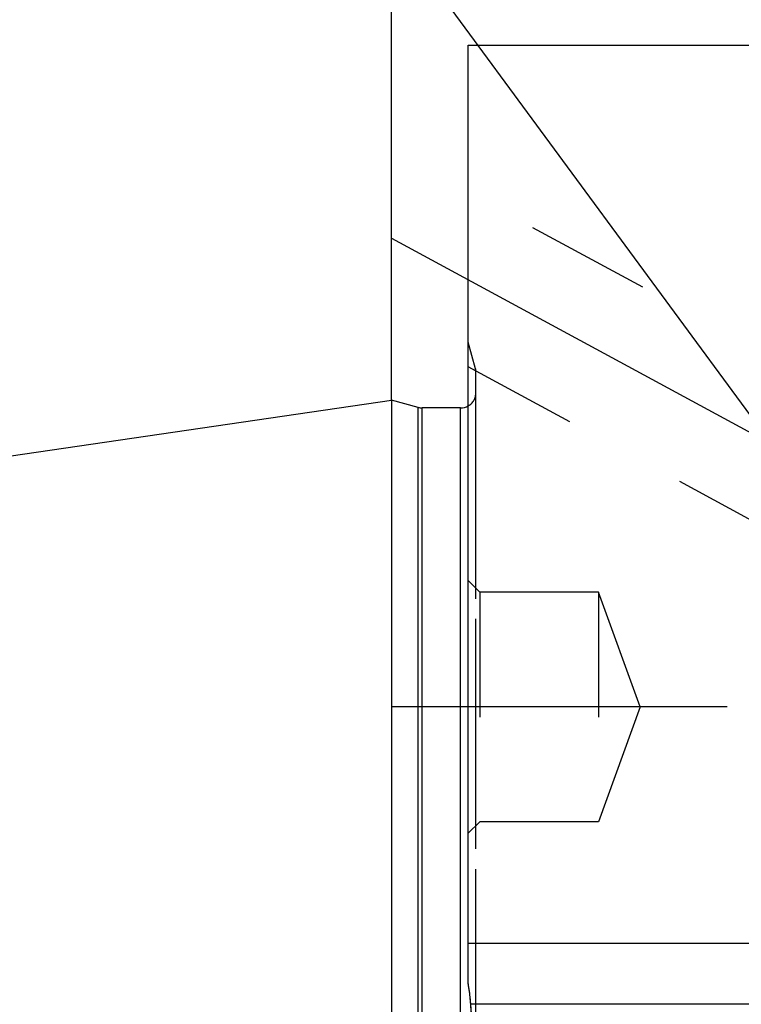
# Model space of a CAD drawing. Units: millimetres. Extents: x 0 to 594, y 0 to 420.
# Drawn here: x 313 to 332, y 220 to 246 of the extents above; entities that cross this region are included whole.
import ezdxf

# ---------------------------------------------------------------- set-up
doc = ezdxf.new("R2010")
doc.units = ezdxf.units.MM
doc.header["$LTSCALE"] = 32.67
for name, pattern in [('CENTER', [0.6, 0.375, -0.075, 0.075, -0.075]), ('DOT', [0.2, 0.1, -0.1]), ('HIDDEN', [0.2, 0.1, -0.1])]:
    doc.linetypes.add(name, pattern=pattern)
doc.layers.get('0').update_dxf_attribs({"linetype": 'CONTINUOUS'})
for name, color, linetype in [('607663556-000-00-ED1_CL', 7, 'CONTINUOUS'), ('607663749-000_AXIS', 7, 'CONTINUOUS'), ('607663749-000_CL', 7, 'CONTINUOUS'), ('607663749-000_DIM', 7, 'CONTINUOUS'), ('607663749-000_HL', 7, 'CONTINUOUS'), ('DEFAULT_2', 6, 'HIDDEN')]:
    doc.layers.add(name, color=color, linetype=linetype)
doc.styles.get("Standard").update_dxf_attribs({"font": 'TXT.SHX', "width": 0.7})
doc.dimstyles.new('DIMSTYLE_1', dxfattribs={"dimtxt": 3.5, "dimasz": 3.5, "dimexe": 1.5, "dimexo": 0, "dimgap": 0.875, "dimtad": 1, "dimdec": 3, "dimdsep": 46, "dimtxsty": 'STANDARD', "dimblk": '_FILLED', "dimblk1": '_FILLED', "dimblk2": '_FILLED', "dimcen": 0.09, "dimclrt": 2, "dimadec": 3, "dimazin": 2, "dimtp": 0.1, "dimtm": 0.1, "dimtfac": 1, "dimtdec": 3, "dimtofl": 0, "dimtmove": 0, "dimatfit": 3, "dimldrblk": '_FILLED', "dimfxl": 1, "dimtolj": 1, "dimarcsym": 0})
doc.dimstyles.new('DIMSTYLE_5', dxfattribs={"dimtxt": 3.5, "dimasz": 3.5, "dimexe": 1.5, "dimexo": 0, "dimgap": 0.875, "dimtad": 1, "dimdec": 3, "dimdsep": 46, "dimtxsty": 'STANDARD', "dimblk": '_FILLED', "dimblk1": '_FILLED', "dimblk2": '_FILLED', "dimcen": 0.09, "dimclrt": 2, "dimadec": 3, "dimazin": 2, "dimtp": 0.15, "dimtm": 0.15, "dimtfac": 1, "dimtdec": 3, "dimtofl": 0, "dimtmove": 0, "dimatfit": 3, "dimldrblk": '_FILLED', "dimfxl": 1, "dimtolj": 1, "dimarcsym": 0})
doc.dimstyles.get("Standard").update_dxf_attribs({"dimtxt": 3.5, "dimasz": 3.5, "dimexe": 1.5, "dimexo": 0, "dimtad": 1, "dimdec": 3, "dimdsep": 46, "dimtxsty": 'STANDARD', "dimblk": '_FILLED', "dimblk1": '_FILLED', "dimblk2": '_FILLED', "dimcen": 0.09, "dimclrt": 2, "dimadec": 3, "dimazin": 2, "dimtol": 1, "dimtp": 0.005, "dimtm": 0.005, "dimtfac": 1, "dimtdec": 3, "dimtofl": 0, "dimtmove": 0, "dimatfit": 3, "dimldrblk": '_FILLED', "dimfxl": 1, "dimtolj": 1, "dimarcsym": 0})

# ---------------------------------------------------------------- blocks, each defined once
blk = doc.blocks.new('_FILLED')
at = {"color": 0, "linetype": 'BYBLOCK'}
blk.add_solid([(0, 0), (-1, 0.125), (-1, -0.125)], dxfattribs=at)
blk = doc.blocks.new('*D6')
at = {"layer": '607663749-000_DIM', "color": 3, "linetype": 'CONTINUOUS'}
for p, q in [((322.372, 235.971), (322.372, 282.246)), ((412.372, 282.246), (412.372, 224.834)), ((322.372, 280.746), (367.372, 280.746)), ((412.372, 280.746), (367.372, 280.746))]:
    blk.add_line(p, q, dxfattribs=at)
at = {"layer": '607663749-000_DIM', "color": 3, "linetype": 'CONTINUOUS', "xscale": 3.5, "yscale": 3.5, "zscale": 3.5, "rotation": 180}
blk.add_blockref('_FILLED', (322.372, 280.746), dxfattribs=at)
at = {"layer": '607663749-000_DIM', "color": 3, "linetype": 'CONTINUOUS', "xscale": 3.5, "yscale": 3.5, "zscale": 3.5}
blk.add_blockref('_FILLED', (412.372, 280.746), dxfattribs=at)
at = {"layer": '607663749-000_DIM', "color": 2, "linetype": 'CONTINUOUS', "insert": (367.372, 285.121), "char_height": 3.5, "width": 8.25, "attachment_point": 2, "line_spacing_factor": 0.9}
blk.add_mtext('90', dxfattribs=at)
blk = doc.blocks.new('*D12')
at = {"layer": '607663749-000_DIM', "color": 3, "linetype": 'CONTINUOUS'}
for p, q in [((241.972, 213.746), (241.972, 233.106)), ((349.872, 218.746), (240.472, 218.746)), ((241.972, 218.746), (241.972, 213.746)), ((241.972, 208.746), (241.972, 213.746)), ((349.872, 208.746), (240.472, 208.746))]:
    blk.add_line(p, q, dxfattribs=at)
at = {"layer": '607663749-000_DIM', "color": 3, "linetype": 'CONTINUOUS', "xscale": 3.5, "yscale": 3.5, "zscale": 3.5}
for p, rotation in [((241.972, 218.746), 90), ((241.972, 208.746), 270)]:
    blk.add_blockref('_FILLED', p, dxfattribs=dict(at, rotation=rotation))
at = {"layer": '607663749-000_DIM', "color": 2, "linetype": 'CONTINUOUS', "insert": (237.597, 220.856), "char_height": 3.5, "width": 18.375, "attachment_point": 1, "rotation": 90, "line_spacing_factor": 0.9}
blk.add_mtext('M10x1', dxfattribs=at)

msp = doc.modelspace()

# ---------------------------------------------------------------- linework, layer by layer
at = {"layer": '607663749-000_AXIS', "color": 1, "linetype": 'CENTER'}
for p, q in [((322.3719, 240.2028), (344.9368, 227.9607)), ((331.1311, 227.9614), (322.3719, 227.9614))]:
    msp.add_line(p, q, dxfattribs=at)
at = {"layer": '607663749-000_CL', "color": 7, "linetype": 'CONTINUOUS'}
for p, q in [((324.3719, 220.7353), (324.3719, 245.246)), ((324.3719, 245.246), (333.941, 245.246)), ((257.8276, 226.5583), (322.3719, 235.971)), ((322.3719, 235.971), (322.3719, 191.521)), ((323.0675, 235.7847), (322.3719, 235.971)), ((324.1719, 235.771), (323.171, 235.771)), ((324.3719, 221.796), (337.3219, 221.796))]:
    msp.add_line(p, q, dxfattribs=at)
at = {"layer": '607663749-000_CL', "color": 9, "linetype": 'CONTINUOUS'}
for p, q in [((323.0675, 191.7074), (323.0675, 235.7847)), ((323.171, 191.721), (323.171, 235.771)), ((324.1719, 191.721), (324.1719, 235.771)), ((337.3219, 220.196), (324.4371, 220.196))]:
    msp.add_line(p, q, dxfattribs=at)
at = {"layer": '607663749-000_CL', "color": 7, "linetype": 'CONTINUOUS'}
for centre, radius, start, end in [((324.1719, 236.171), 0.4, 270, 300), ((323.171, 236.171), 0.4, 255, 270), ((232.15, 213.3997), 92.537, 3.022174, 4.211888)]:
    msp.add_arc(centre, radius, start, end, dxfattribs=at)
msp.add_open_spline([(324.4371, 220.196), (324.4337, 220.242), (324.4183, 220.4225), (324.3946, 220.6023), (324.3719, 220.7353)], degree=3, knots=[0, 0, 0, 0, 0.2546294, 1, 1, 1, 1], dxfattribs=at)
at = {"layer": '607663749-000_HL', "color": 6, "linetype": 'HIDDEN'}
for p, q in [((340.4166, 232.6884), (324.3721, 241.3931)), ((324.5583, 236.796), (324.3719, 237.4916)), ((338.5091, 229.1725), (324.3718, 236.8424)), ((324.5719, 217.7185), (324.5719, 236.6858)), ((324.6719, 230.9614), (324.3719, 231.2614)), ((324.6719, 230.9614), (324.6719, 224.9614)), ((327.7719, 230.9614), (324.6719, 230.9614)), ((327.7719, 230.9614), (327.7719, 224.9614)), ((328.8638, 227.9614), (327.7719, 230.9614)), ((328.8638, 227.9614), (327.7719, 224.9614)), ((324.6719, 224.9614), (324.3719, 224.6614)), ((327.7719, 224.9614), (324.6719, 224.9614))]:
    msp.add_line(p, q, dxfattribs=at)
for centre, radius, start, end in [((324.1719, 236.6925), 0.4, 0, 15), ((324.1719, 236.171), 0.4, 300, 360), ((319.1781, 219.8496), 5.2688, 9.29258, 9.67785), ((318.7868, 219.7881), 5.6649, 4.86851, 9.26738), ((318.5665, 219.7643), 5.8864, 4.20597, 4.91721), ((230.1682, 213.2627), 94.5235, 3.818509, 4.206471)]:
    msp.add_arc(centre, radius, start, end, dxfattribs=at)
at = {"layer": 'DEFAULT_2', "color": 6, "linetype": 'DOT'}
for p, q in [((324.5583, 236.796), (324.5583, 218.2784)), ((324.5719, 236.6858), (324.5719, 236.6925))]:
    msp.add_line(p, q, dxfattribs=at)

# ---------------------------------------------------------------- dimensions: what is measured, and where the dimension line sits
at = {"layer": '607663749-000_DIM', "color": 3, "linetype": 'CONTINUOUS'}
dim = msp.add_linear_dim(base=(322.3719, 280.746), p1=(412.3719, 224.8341), p2=(322.3719, 235.971), angle=180, dimstyle='DIMSTYLE_5', dxfattribs=at)
dim.commit()
dim.dimension.update_dxf_attribs({"geometry": '*D6', "text_midpoint": (366.8719, 280.746), "dimtype": 160})
dim = msp.add_linear_dim(base=(241.9719, 218.746), p1=(349.8719, 208.746), p2=(349.8719, 218.746), angle=90, text='M<>x1', dimstyle='DIMSTYLE_1', dxfattribs=at)
dim.commit()
dim.dimension.update_dxf_attribs({"geometry": '*D12', "text_midpoint": (241.9719, 226.9809), "dimtype": 160})

# ---------------------------------------------------------------- leaders
at = {"layer": '607663556-000-00-ED1_CL', "color": 3, "linetype": 'CONTINUOUS'}
msp.add_leader([(338.751, 226.0336), (309.5017, 265.8115)], dimstyle='STANDARD', override={"dimtad": 0, "dimldrblk": 'DOT'}, dxfattribs=at)

doc.saveas('drawing.dxf')
